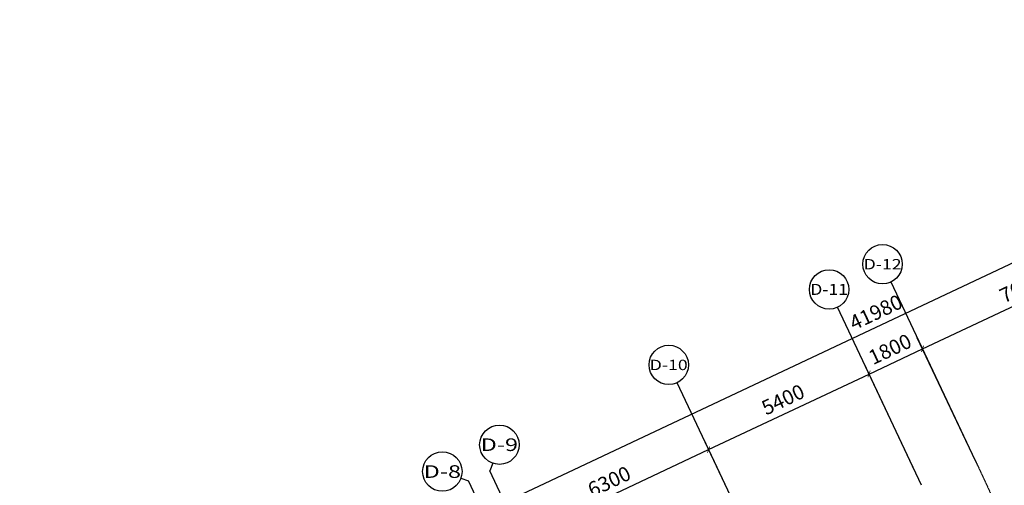
# Model space of a CAD drawing. Units: millimetres. Extents: x 278281 to 3396509, y -1792386 to 591505.
# Drawn here: x 670019 to 699998, y 566687 to 580875 of the extents above; entities that cross this region are included whole.
import ezdxf
from ezdxf.enums import TextEntityAlignment as Align

# ---------------------------------------------------------------- set-up
doc = ezdxf.new("R2010")
doc.units = ezdxf.units.MM
doc.header["$LTSCALE"] = 10
doc.linetypes.add('DOTE', pattern=[2.42, 2, -0.2, 0.02, -0.2])
for name, color, linetype in [('AXIS', 3, 'Continuous'), ('AXIS_TEXT', 7, 'Continuous'), ('G-GRID', 16, 'DOTE'), ('G-GRID-DIMS', 3, 'Continuous')]:
    doc.layers.add(name, color=color, linetype=linetype)
doc.styles.add('_TCH_AXIS', font='COMPLEX', dxfattribs={"bigfont": 'GBCBIG'})
doc.styles.add('_TCH_DIM_T3', font='SIMPLEX', dxfattribs={"width": 0.5, "bigfont": 'GBCBIG'})
doc.styles.add('COMPLEX', font='COMPLEX')
doc.dimstyles.new('_TCH_ARCH&&150', dxfattribs={"dimtxt": 446.25, "dimasz": 150, "dimexe": 375, "dimexo": 450, "dimgap": 189.375, "dimtad": 1, "dimdec": 0, "dimzin": 0, "dimdsep": 46, "dimtxsty": '_TCH_DIM_T3', "dimblk": 'ARCHTICK', "dimcen": 0.09, "dimclrt": 7, "dimazin": 2, "dimtfac": 1, "dimtdec": 0, "dimtix": 1, "dimtmove": 2, "dimatfit": 3, "dimfxl": 150, "dimtolj": 1, "dimtzin": 0, "dimarcsym": 0})

# ---------------------------------------------------------------- blocks, each defined once
blk = doc.blocks.new('_ARCHTICK')
at = {"color": 0, "linetype": 'ByBlock', "const_width": 0.15}
blk.add_lwpolyline([(-0.5, -0.5), (0.5, 0.5)], dxfattribs=at)
blk = doc.blocks.new('*D540')
at = {"layer": 'AXIS', "color": 0, "lineweight": -2, "transparency": 16777216}
for p, q in [((717170, 576465), (715091, 580875)), ((677277, 562638), (715251, 580536)), ((679196, 558568), (677117, 562978))]:
    blk.add_line(p, q, dxfattribs=at)
at = {"layer": 'Defpoints', "color": 0, "transparency": 16777216}
for p in [(715251, 580536), (717361, 576058), (679387, 558161)]:
    blk.add_point(p, dxfattribs=at)
at = {"layer": 'AXIS', "color": 0, "lineweight": -2, "transparency": 16777216, "xscale": 150, "yscale": 150, "zscale": 150}
for p, rotation in [((715251, 580536), 25.23493601312682), ((677277, 562638), 205.2349360131268)]:
    blk.add_blockref('_ARCHTICK', p, dxfattribs=dict(at, rotation=rotation))
at = {"layer": 'AXIS', "color": 7, "transparency": 16777216, "insert": (696088, 571960), "char_height": 446.2, "attachment_point": 5, "rotation": 25.2349, "style": '_TCH_DIM_T3'}
blk.add_mtext('\\A1;41980', dxfattribs=at)
blk = doc.blocks.new('*D543')
at = {"layer": 'AXIS', "color": 0, "lineweight": -2, "transparency": 16777216}
for p, q in [((692402, 564792), (690835, 568116)), ((685296, 565091), (690995, 567777)), ((686703, 562107), (685136, 565430))]:
    blk.add_line(p, q, dxfattribs=at)
at = {"layer": 'Defpoints', "color": 0, "transparency": 16777216}
for p in [(690995, 567777), (692594, 564385), (686895, 561700)]:
    blk.add_point(p, dxfattribs=at)
at = {"layer": 'AXIS', "color": 0, "lineweight": -2, "transparency": 16777216, "xscale": 150, "yscale": 150, "zscale": 150}
for p, rotation in [((690995, 567777), 25.23493601312678), ((685296, 565091), 205.2349360131268)]:
    blk.add_blockref('_ARCHTICK', p, dxfattribs=dict(at, rotation=rotation))
at = {"layer": 'AXIS', "color": 7, "transparency": 16777216, "insert": (687970, 566807), "char_height": 446.2, "attachment_point": 5, "rotation": 25.2349, "style": '_TCH_DIM_T3'}
blk.add_mtext('\\A1;6300', dxfattribs=at)
blk = doc.blocks.new('*D544')
at = {"layer": 'AXIS', "color": 0, "lineweight": -2, "transparency": 16777216}
for p, q in [((697286, 567095), (695720, 570419)), ((690995, 567777), (695880, 570079)), ((692402, 564792), (690835, 568116))]:
    blk.add_line(p, q, dxfattribs=at)
at = {"layer": 'Defpoints', "color": 0, "transparency": 16777216}
for p in [(695880, 570079), (697478, 566688), (692594, 564385)]:
    blk.add_point(p, dxfattribs=at)
at = {"layer": 'AXIS', "color": 0, "lineweight": -2, "transparency": 16777216, "xscale": 150, "yscale": 150, "zscale": 150}
for p, rotation in [((695880, 570079), 25.23493601312646), ((690995, 567777), 205.2349360131265)]:
    blk.add_blockref('_ARCHTICK', p, dxfattribs=dict(at, rotation=rotation))
at = {"layer": 'AXIS', "color": 7, "transparency": 16777216, "insert": (693261, 569301), "char_height": 446.2, "attachment_point": 5, "rotation": 25.2349, "style": '_TCH_DIM_T3'}
blk.add_mtext('\\A1;5400', dxfattribs=at)
blk = doc.blocks.new('*D545')
at = {"layer": 'AXIS', "color": 0, "lineweight": -2, "transparency": 16777216}
for p, q in [((698915, 567862), (697348, 571186)), ((695880, 570079), (697508, 570847)), ((697286, 567095), (695720, 570419))]:
    blk.add_line(p, q, dxfattribs=at)
at = {"layer": 'Defpoints', "color": 0, "transparency": 16777216}
for p in [(697508, 570847), (699106, 567455), (697478, 566688)]:
    blk.add_point(p, dxfattribs=at)
at = {"layer": 'AXIS', "color": 0, "lineweight": -2, "transparency": 16777216, "xscale": 150, "yscale": 150, "zscale": 150}
for p, rotation in [((697508, 570847), 25.23493601312655), ((695880, 570079), 205.2349360131265)]:
    blk.add_blockref('_ARCHTICK', p, dxfattribs=dict(at, rotation=rotation))
at = {"layer": 'AXIS', "color": 7, "transparency": 16777216, "insert": (696518, 570836), "char_height": 446.2, "attachment_point": 5, "rotation": 25.2349, "style": '_TCH_DIM_T3'}
blk.add_mtext('\\A1;1800', dxfattribs=at)
blk = doc.blocks.new('*D546')
at = {"layer": 'AXIS', "color": 0, "lineweight": -2, "transparency": 16777216}
for p, q in [((705265, 570855), (703698, 574179)), ((697508, 570847), (703858, 573840)), ((698915, 567862), (697348, 571186))]:
    blk.add_line(p, q, dxfattribs=at)
at = {"layer": 'Defpoints', "color": 0, "transparency": 16777216}
for p in [(703858, 573840), (705457, 570448), (699106, 567455)]:
    blk.add_point(p, dxfattribs=at)
at = {"layer": 'AXIS', "color": 0, "lineweight": -2, "transparency": 16777216, "xscale": 150, "yscale": 150, "zscale": 150}
for p, rotation in [((703858, 573840), 25.23493601312758), ((697508, 570847), 205.2349360131276)]:
    blk.add_blockref('_ARCHTICK', p, dxfattribs=dict(at, rotation=rotation))
at = {"layer": 'AXIS', "color": 7, "transparency": 16777216, "insert": (700507, 572716), "char_height": 446.2, "attachment_point": 5, "rotation": 25.2349, "style": '_TCH_DIM_T3'}
blk.add_mtext('\\A1;7020', dxfattribs=at)
blk = doc.blocks.new('_AXISO')
blk.add_circle((0, 0), 0.5)
at = {"layer": 'AXIS_TEXT', "style": 'COMPLEX', "width": 1.041667}
blk.add_attdef('A', text='', height=0.56, dxfattribs=at).set_placement((-0.25, -0.28), (0.25, -0.28), align=Align.FIT)

msp = doc.modelspace()

# ---------------------------------------------------------------- linework, layer by layer
msp.add_arc((670233.863, 566159.283), 1590, 147.1257278, 263.3441442)
at = {"layer": 'G-GRID'}
msp.add_line((699106.616, 567454.606), (707161.013, 550365.197), dxfattribs=at)
at = {"layer": 'G-GRID-DIMS'}
for p, q in [((699106.616, 567454.606), (696548.63, 572882.01)), ((697478.395, 566687.211), (694920.409, 572114.614)), ((692593.732, 564385.024), (690035.746, 569812.427)), ((684421.015, 567360.429), (684336.972, 567126.542)), ((686894.958, 561699.139), (684336.972, 567126.542)), ((683451.797, 566903.627), (683685.684, 566819.584)), ((686243.669, 561392.18), (683685.684, 566819.584))]:
    msp.add_line(p, q, dxfattribs=at)

# ---------------------------------------------------------------- block references
ref = msp.add_blockref('_AXISO', (696292.832, 573424.75), dxfattribs=dict(at, xscale=1200, yscale=1200, zscale=1200))
ref.add_attrib('A', 'D-12', dxfattribs={"layer": 'AXIS_TEXT', "ltscale": 0.5, "height": 315.7409, "style": '_TCH_AXIS'}).set_placement((695713.973, 573266.88), (696871.69, 573266.88), align=Align.FIT)
ref = msp.add_blockref('_AXISO', (694664.611, 572657.354), dxfattribs=dict(at, xscale=1200, yscale=1200, zscale=1200))
ref.add_attrib('A', 'D-11', dxfattribs={"layer": 'AXIS_TEXT', "ltscale": 0.5, "height": 336, "style": '_TCH_AXIS'}).set_placement((694088.611, 572489.354), (695240.611, 572489.354), align=Align.FIT)
ref = msp.add_blockref('_AXISO', (689779.947, 570355.167), dxfattribs=dict(at, xscale=1200, yscale=1200, zscale=1200))
ref.add_attrib('A', 'D-10', dxfattribs={"layer": 'AXIS_TEXT', "ltscale": 0.5, "height": 315.7409, "style": '_TCH_AXIS'}).set_placement((689201.089, 570197.297), (690358.806, 570197.297), align=Align.FIT)
ref = msp.add_blockref('_AXISO', (684623.914, 567925.081), dxfattribs=dict(at, xscale=1200, yscale=1200, zscale=1200))
ref.add_attrib('A', 'D-9', dxfattribs={"layer": 'AXIS_TEXT', "ltscale": 0.5, "height": 384.9684, "style": '_TCH_AXIS'}).set_placement((684055.627, 567732.597), (685192.201, 567732.597), align=Align.FIT)
ref = msp.add_blockref('_AXISO', (682887.145, 567106.526), dxfattribs=dict(at, xscale=1200, yscale=1200, zscale=1200))
ref.add_attrib('A', 'D-8', dxfattribs={"layer": 'AXIS_TEXT', "ltscale": 0.5, "height": 384.9684, "style": '_TCH_AXIS'}).set_placement((682318.858, 566914.042), (683455.432, 566914.042), align=Align.FIT)

# ---------------------------------------------------------------- dimensions: what is measured, and where the dimension line sits
at = {"layer": 'AXIS'}
for p1, p2, distance, picture, middle in [((679387.425, 558160.769), (717361.42, 576058.264), 4950, '*D540', (696088.223, 571960.259)), ((699106.434, 567454.992), (705456.565, 570447.867), 3749.574, '*D546', (700507.079, 572716.305)), ((697478.213, 566687.596), (699106.434, 567454.992), 3749.574, '*D545', (696517.903, 570836.17)), ((692593.55, 564385.409), (697478.213, 566687.596), 3749.574, '*D544', (693261.461, 569301.378)), ((686894.776, 561699.524), (692593.55, 564385.409), 3749.574, '*D543', (687969.742, 566807.342))]:
    dim = msp.add_aligned_dim(p1=p1, p2=p2, distance=distance, dimstyle='_TCH_ARCH&&150', dxfattribs=at)
    dim.commit()
    dim.dimension.update_dxf_attribs({"geometry": picture, "text_midpoint": middle})

doc.saveas('drawing.dxf')
